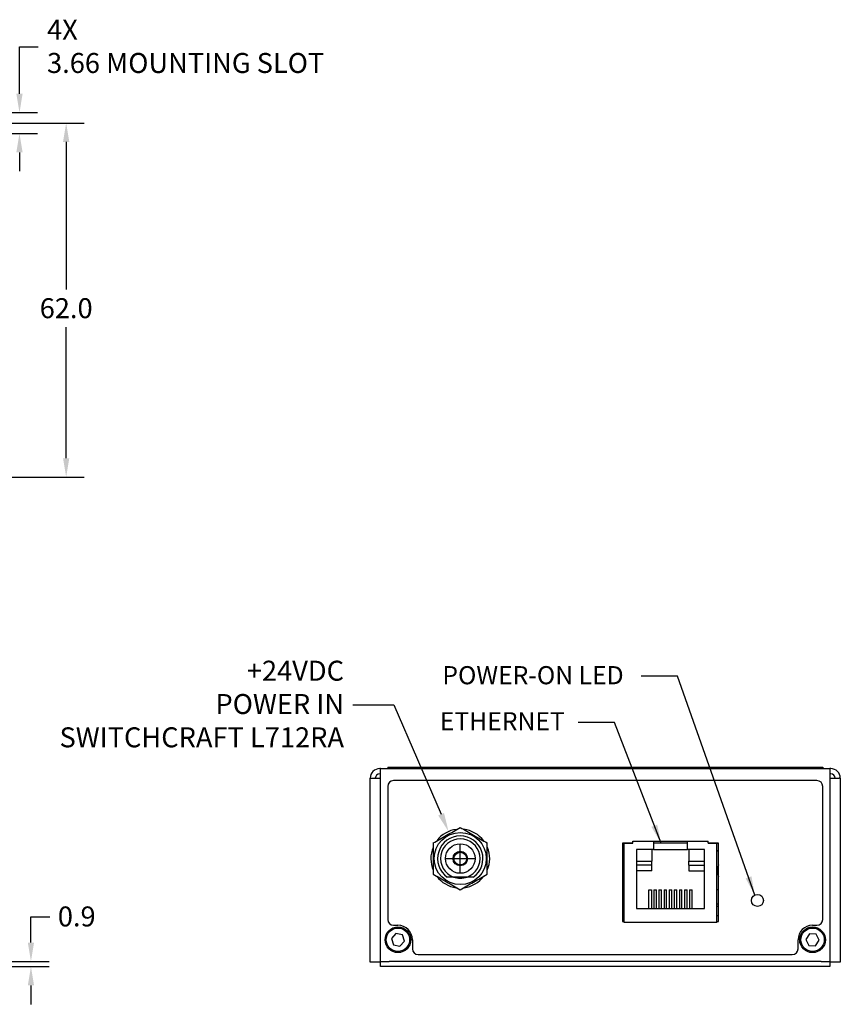
# Model space of a CAD drawing. Units: millimetres. Extents: x 25 to 437, y 24 to 214.
# Drawn here: x 293 to 437, y 34 to 206 of the extents above; entities that cross this region are included whole.
import ezdxf

# ---------------------------------------------------------------- set-up
doc = ezdxf.new("R2010")
doc.units = ezdxf.units.MM
doc.header["$PDSIZE"] = -1
doc.layers.add('SLD-0', color=7, linetype='Continuous')
doc.styles.get("Standard").update_dxf_attribs({"font": 'ARIAL.TTF'})
doc.dimstyles.new('DATASHEET', dxfattribs={"dimtxt": 3.5, "dimasz": 3.302, "dimexe": 3.175, "dimexo": 1.27, "dimgap": 1.524, "dimtad": 0, "dimtih": 1, "dimtoh": 1, "dimdec": 1, "dimzin": 1, "dimdsep": 46, "dimtxsty": 'Standard', "dimcen": 2.5, "dimazin": 0, "dimtfac": 1, "dimtdec": 1, "dimtofl": 0, "dimtmove": 0, "dimatfit": 3, "dimfxl": 1, "dimtzin": 1, "dimarcsym": 0})
doc.dimstyles.new('SLDDIMSTYLE3', dxfattribs={"dimtxt": 0.18, "dimasz": 3.302, "dimexe": 0, "dimexo": 0.0625, "dimgap": 0, "dimtad": 0, "dimtih": 1, "dimtoh": 1, "dimdec": 0, "dimrnd": 1e-09, "dimzin": 0, "dimdsep": 46, "dimtxsty": 'Standard', "dimsah": 1, "dimcen": 0.09, "dimadec": 0, "dimazin": 0, "dimtfac": 3.302, "dimtdec": 0, "dimtofl": 0, "dimtmove": 0, "dimatfit": 3, "dimfxl": 1, "dimfrac": 2, "dimtolj": 1, "dimtzin": 0, "dimarcsym": 0})

# ---------------------------------------------------------------- blocks, each defined once
blk = doc.blocks.new('_D_2')
at = {"layer": 'Defpoints', "color": 0}
for p in [(286.1, 41.06), (286.1, 40.16), (295.37, 40.16)]:
    blk.add_point(p, dxfattribs=at)
at = {"layer": 'SLD-0', "color": 0, "lineweight": -2}
for p, q in [((295.37, 44.36), (295.37, 48.9)), ((295.37, 48.9), (298.67, 48.9)), ((287.37, 41.06), (298.55, 41.06)), ((287.37, 40.16), (298.55, 40.16)), ((295.37, 36.86), (295.37, 33.55))]:
    blk.add_line(p, q, dxfattribs=at)
at = {"layer": 'SLD-0', "color": 0}
for points in [[(294.82, 44.36), (295.92, 44.36), (295.37, 41.06)], [(294.82, 36.86), (295.92, 36.86), (295.37, 40.16)]]:
    blk.add_solid(points, dxfattribs=at)
at = {"layer": 'SLD-0', "color": 0, "insert": (303.39, 50.69), "char_height": 3.5, "attachment_point": 2}
blk.add_mtext('0.9', dxfattribs=at)
blk = doc.blocks.new('_D_5')
at = {"layer": 'Defpoints', "color": 0}
for p in [(368.54, 63.81), (372.64, 54.35)]:
    blk.add_point(p, dxfattribs=at)
at = {"layer": 'SLD-0', "color": 0, "lineweight": -2}
for p, q in [((351.75, 86.03), (358.93, 86.03)), ((358.93, 86.03), (367.23, 66.84)), ((370.59, 56.58), (370.59, 61.58)), ((368.09, 59.08), (373.09, 59.08))]:
    blk.add_line(p, q, dxfattribs=at)
at = {"layer": 'SLD-0', "color": 0}
blk.add_solid([(367.74, 67.06), (366.73, 66.63), (368.54, 63.81)], dxfattribs=at)
at = {"layer": 'SLD-0', "color": 0, "insert": (350.22, 93.73), "char_height": 3.5, "attachment_point": 3}
blk.add_mtext('+24VDC\\PPOWER IN\\PSWITCHCRAFT L712RA', dxfattribs=at)
blk = doc.blocks.new('_D_6')
at = {"layer": 'Defpoints', "color": 0}
for p in [(282.67, 187.89), (282.67, 125.89), (301.54, 125.89)]:
    blk.add_point(p, dxfattribs=at)
at = {"layer": 'SLD-0', "color": 0, "lineweight": -2}
for p, q in [((283.94, 187.89), (304.71, 187.89)), ((301.54, 184.59), (301.54, 158.74)), ((301.54, 129.19), (301.54, 152.12)), ((283.94, 125.89), (304.71, 125.89))]:
    blk.add_line(p, q, dxfattribs=at)
at = {"layer": 'SLD-0', "color": 0}
for points in [[(300.99, 184.59), (302.09, 184.59), (301.54, 187.89)], [(300.99, 129.19), (302.09, 129.19), (301.54, 125.89)]]:
    blk.add_solid(points, dxfattribs=at)
at = {"layer": 'SLD-0', "color": 0, "insert": (301.54, 157.22), "char_height": 3.5, "attachment_point": 2}
blk.add_mtext('62.0', dxfattribs=at)
blk = doc.blocks.new('_D_9')
at = {"layer": 'Defpoints', "color": 0}
for p in [(282.67, 189.72), (293.36, 189.72), (282.67, 186.06)]:
    blk.add_point(p, dxfattribs=at)
at = {"layer": 'SLD-0', "color": 0, "lineweight": -2}
for p, q in [((293.36, 193.02), (293.36, 201.27)), ((293.36, 201.27), (296.66, 201.27)), ((283.94, 189.72), (296.54, 189.72)), ((283.94, 186.06), (296.54, 186.06)), ((293.36, 182.76), (293.36, 179.46))]:
    blk.add_line(p, q, dxfattribs=at)
at = {"layer": 'SLD-0', "color": 0}
for points in [[(292.81, 193.02), (293.91, 193.02), (293.36, 189.72)], [(292.81, 182.76), (293.91, 182.76), (293.36, 186.06)]]:
    blk.add_solid(points, dxfattribs=at)
at = {"layer": 'SLD-0', "color": 0, "insert": (298.19, 206), "char_height": 3.5, "attachment_point": 1}
blk.add_mtext('4X\\P3.66 MOUNTING SLOT', dxfattribs=at)

msp = doc.modelspace()

# ---------------------------------------------------------------- linework, layer by layer
at = {"color": 7, "linetype": 'Continuous', "lineweight": 25}
for p, q in [((356.619, 74.836), (356.492, 74.836)), ((356.619, 73.146), (356.619, 74.836)), ((356.619, 74.836), (435.359, 74.836)), ((357.889, 75.09), (357.889, 74.836)), ((357.889, 75.09), (359.413, 75.09)), ((359.413, 75.09), (432.565, 75.09)), ((432.565, 75.09), (434.089, 75.09)), ((434.089, 75.09), (434.089, 74.836)), ((435.359, 74.836), (435.359, 73.146)), ((435.486, 74.836), (435.359, 74.836)), ((354.802, 40.928), (354.802, 73.146)), ((354.802, 73.146), (354.997, 73.146)), ((354.997, 73.146), (356.492, 73.146)), ((356.619, 73.934), (356.492, 73.934)), ((356.492, 73.146), (356.619, 73.146)), ((356.619, 41.848), (356.619, 73.146)), ((433.073, 72.734), (358.905, 72.734)), ((435.486, 73.934), (435.359, 73.934)), ((435.359, 73.146), (435.359, 41.848)), ((435.359, 73.146), (435.486, 73.146)), ((435.486, 73.146), (436.98, 73.146)), ((437.175, 73.146), (436.98, 73.146)), ((437.175, 73.146), (437.175, 40.928)), ((357.889, 71.718), (357.889, 48.414)), ((434.089, 48.414), (434.089, 71.718)), ((400.815, 61.749), (400.815, 62.13)), ((400.815, 62.13), (404.447, 62.13)), ((404.447, 62.13), (404.447, 60.682)), ((404.447, 62.13), (410.39, 62.13)), ((410.39, 60.682), (410.39, 62.13)), ((410.39, 62.13), (414.023, 62.13)), ((414.023, 61.749), (414.023, 62.13)), ((400.815, 61.8), (399.04, 61.8)), ((399.04, 61.8), (399.04, 48.084)), ((399.04, 61.749), (399.291, 61.749)), ((399.04, 60.499), (399.223, 60.499)), ((399.223, 60.499), (399.223, 61.749)), ((399.223, 60.499), (399.291, 60.499)), ((399.291, 47.906), (399.291, 61.749)), ((399.291, 61.749), (400.815, 61.749)), ((404.447, 60.682), (401.475, 60.682)), ((401.475, 60.682), (401.475, 50.319)), ((404.218, 58.65), (404.218, 60.682)), ((410.39, 61.749), (404.447, 61.749)), ((404.447, 60.682), (410.39, 60.682)), ((413.362, 60.682), (410.39, 60.682)), ((410.619, 60.682), (410.619, 58.65)), ((413.362, 50.319), (413.362, 60.682)), ((415.804, 61.8), (414.023, 61.8)), ((414.023, 61.749), (415.547, 61.749)), ((415.547, 47.906), (415.547, 61.749)), ((415.547, 61.749), (415.804, 61.749)), ((415.547, 60.499), (415.804, 60.499)), ((415.804, 60.369), (415.547, 60.369)), ((415.804, 48.084), (415.804, 61.8)), ((401.475, 58.65), (404.218, 58.65)), ((404.18, 57.939), (404.18, 58.65)), ((410.619, 58.65), (413.362, 58.65)), ((410.657, 57.939), (410.657, 58.65)), ((404.18, 57.939), (401.475, 57.939)), ((404.18, 56.923), (401.475, 56.923)), ((404.18, 56.923), (404.18, 57.939)), ((410.657, 57.939), (413.362, 57.939)), ((410.657, 57.939), (410.657, 56.923)), ((410.657, 56.923), (413.362, 56.923)), ((371.792, 55.837), (369.385, 55.837)), ((372.874, 55.837), (371.792, 55.837)), ((399.04, 54.761), (399.291, 54.761)), ((399.04, 54.061), (399.291, 54.061)), ((399.291, 53.621), (399.04, 53.621)), ((403.619, 50.319), (403.619, 53.621)), ((403.619, 53.621), (404.066, 53.621)), ((404.066, 53.621), (404.066, 50.319)), ((404.513, 53.621), (404.513, 50.319)), ((404.513, 53.621), (404.96, 53.621)), ((404.96, 50.319), (404.96, 53.621)), ((405.407, 53.621), (405.854, 53.621)), ((405.407, 53.621), (405.407, 50.319)), ((405.854, 50.319), (405.854, 53.621)), ((406.301, 53.621), (406.748, 53.621)), ((406.301, 53.621), (406.301, 50.319)), ((406.748, 50.319), (406.748, 53.621)), ((407.195, 53.621), (407.195, 50.319)), ((407.195, 53.621), (407.642, 53.621)), ((407.642, 50.319), (407.642, 53.621)), ((408.089, 53.621), (408.089, 50.319)), ((408.089, 53.621), (408.536, 53.621)), ((408.536, 50.319), (408.536, 53.621)), ((408.983, 53.621), (408.983, 50.319)), ((408.983, 53.621), (409.43, 53.621)), ((409.43, 50.319), (409.43, 53.621)), ((409.877, 53.621), (409.877, 50.319)), ((409.877, 53.621), (410.324, 53.621)), ((410.324, 50.319), (410.324, 53.621)), ((410.771, 53.621), (410.771, 50.319)), ((410.771, 53.621), (411.218, 53.621)), ((411.218, 50.319), (411.218, 53.621)), ((415.804, 53.621), (415.547, 53.621)), ((399.28, 51.767), (399.291, 51.767)), ((399.28, 50.7), (399.28, 51.767)), ((399.291, 50.7), (399.04, 50.7)), ((399.28, 51.487), (399.291, 51.487)), ((401.475, 50.319), (413.362, 50.319)), ((415.804, 51.081), (415.547, 51.081)), ((415.804, 50.7), (415.547, 50.7)), ((399.04, 49.112), (399.291, 49.112)), ((415.547, 49.112), (415.804, 49.112)), ((358.905, 47.398), (359.667, 47.398)), ((399.04, 48.084), (399.291, 48.084)), ((415.547, 47.906), (399.291, 47.906)), ((415.547, 48.084), (415.804, 48.084)), ((432.311, 47.398), (433.073, 47.398)), ((359.315, 45.97), (358.528, 45.109)), ((358.528, 45.109), (358.879, 43.997)), ((360.454, 45.718), (359.315, 45.97)), ((360.805, 44.606), (360.454, 45.718)), ((362.207, 44.858), (362.207, 43.27)), ((429.771, 43.27), (429.771, 44.858)), ((431.771, 45.892), (431.145, 44.908)), ((431.145, 44.908), (431.685, 43.874)), ((432.936, 45.842), (431.771, 45.892)), ((433.476, 44.808), (432.936, 45.842)), ((358.879, 43.997), (360.018, 43.746)), ((360.018, 43.746), (360.805, 44.606)), ((431.685, 43.874), (432.85, 43.824)), ((432.85, 43.824), (433.476, 44.808)), ((356.619, 41.061), (356.619, 41.848)), ((363.223, 42.254), (428.755, 42.254)), ((435.359, 41.848), (435.359, 41.061)), ((356.492, 40.928), (354.802, 40.928)), ((356.619, 40.928), (356.492, 40.928)), ((356.619, 40.159), (356.619, 41.061)), ((356.619, 41.061), (358.143, 41.061)), ((358.143, 40.159), (356.619, 40.159)), ((433.835, 41.061), (358.143, 41.061)), ((433.835, 40.159), (358.143, 40.159)), ((433.835, 41.061), (435.359, 41.061)), ((435.359, 40.159), (433.835, 40.159)), ((435.359, 41.061), (435.359, 40.159)), ((435.486, 40.928), (435.359, 40.928)), ((437.175, 40.928), (435.486, 40.928))]:
    msp.add_line(p, q, dxfattribs=at)
for centre, radius in [((370.589, 59.082), 4.566), ((370.589, 59.082), 2.587), ((370.589, 59.082), 1.27), ((370.589, 59.082), 1.105), ((422.659, 51.741), 1.041), ((359.667, 44.858), 2.25), ((359.667, 44.858), 2.05), ((432.311, 44.858), 2.25), ((432.311, 44.858), 2.05)]:
    msp.add_circle(centre, radius, dxfattribs=at)
for centre, radius, start, end in [((356.492, 73.146), 1.689, 90, 180), ((435.486, 73.146), 1.689, 0, 90), ((356.492, 73.146), 0.787, 90, 180), ((358.905, 71.718), 1.016, 90, 180), ((433.073, 71.718), 1.016, 360, 90), ((435.486, 73.146), 0.787, 0, 90), ((370.589, 59.082), 5.156, 97.42503, 142.19552), ((370.589, 59.082), 5.156, 37.29801, 83.13588), ((370.589, 59.082), 3.969, 305.15474, 234.84526), ((370.589, 59.082), 3.461, 290.34524, 249.65476), ((370.589, 59.082), 5.156, 157.7133, 203.36737), ((370.589, 59.082), 5.156, 336.60924, 22.29999), ((418.645, 56.974), 3.023, 160.06511, 199.93489), ((370.589, 59.082), 5.156, 217.05472, 262.14665), ((370.589, 59.082), 3.454, 249.94072, 289.99168), ((370.589, 59.082), 5.156, 277.85518, 322.92515), ((358.905, 48.414), 1.016, 180, 270), ((433.073, 48.414), 1.016, 270, 0), ((359.667, 44.858), 2.54, 0, 90), ((432.311, 44.858), 2.54, 90, 180), ((363.223, 43.27), 1.016, 180, 270), ((428.755, 43.27), 1.016, 270, 0)]:
    msp.add_arc(centre, radius, start, end, dxfattribs=at)
for centre, start_param, end_param in [((356.492, 73.172), 6.0418472, 6.2831853), ((435.486, 73.172), 0, 0.2413381)]:
    msp.add_ellipse(centre, major_axis=(0, 0.762), ratio=0.6973437, start_param=start_param, end_param=end_param, dxfattribs=at)
for points, knots in [([(365.864, 61.809), (366.25, 62.032), (367.021, 62.477), (368.202, 63.159), (369.396, 63.849), (370.191, 64.308), (370.589, 64.537)], [0, 0, 0, 0, 0.2462752, 0.49242, 0.7461377, 1, 1, 1, 1]), ([(370.589, 64.537), (370.974, 64.314), (371.745, 63.869), (372.927, 63.187), (374.121, 62.498), (374.915, 62.039), (375.313, 61.809)], [0, 0, 0, 0, 0.2462752, 0.49242, 0.7461377, 1, 1, 1, 1]), ([(365.864, 61.809), (365.864, 61.58), (365.864, 60.574), (365.864, 58.739), (365.864, 57.156), (365.864, 56.354)], [0, 0, 0, 0, 0.1270015, 0.5580988, 1, 1, 1, 1]), ([(375.313, 56.354), (375.313, 57.136), (375.313, 58.719), (375.313, 60.555), (375.313, 61.58), (375.313, 61.809)], [0, 0, 0, 0, 0.4314413, 0.8729979, 1, 1, 1, 1]), ([(365.864, 56.354), (366.25, 56.132), (367.021, 55.686), (368.202, 55.004), (369.396, 54.315), (370.191, 53.856), (370.589, 53.627)], [0, 0, 0, 0, 0.2462752, 0.49242, 0.7461376, 1, 1, 1, 1]), ([(369.385, 55.837), (369.212, 55.837), (368.839, 55.837), (368.49, 55.837), (368.303, 55.837)], [0, 0, 0, 0, 0.4648277, 1, 1, 1, 1]), ([(370.589, 53.627), (370.974, 53.849), (371.745, 54.294), (372.927, 54.976), (374.121, 55.666), (374.915, 56.125), (375.313, 56.354)], [0, 0, 0, 0, 0.2462752, 0.49242, 0.7461376, 1, 1, 1, 1])]:
    msp.add_open_spline(points, degree=3, knots=knots, dxfattribs=at)

# ---------------------------------------------------------------- texts
at = {"layer": 'SLD-0', "color": 7, "char_height": 3.175, "attachment_point": 1}
for s, insert in [('POWER-ON LED', (367.453, 92.783)), ('ETHERNET', (367.015, 84.717))]:
    msp.add_mtext(s, dxfattribs=dict(at, insert=insert))

# ---------------------------------------------------------------- dimensions: what is measured, and where the dimension line sits
at = {"layer": 'SLD-0', "color": 7}
dim = msp.add_linear_dim(base=(293.361, 189.721), p1=(282.669, 186.063), p2=(282.669, 189.721), angle=90, text='4X\\P<> MOUNTING SLOT', dimstyle='DATASHEET', override={"dimdec": 2, "dimtdec": 2}, dxfattribs=at)
dim.commit()
dim.dimension.update_dxf_attribs({"geometry": '_D_9', "text_midpoint": (323.846, 201.27), "dimtype": 160})
for base, p1, p2, picture, middle in [((301.536, 125.892), (282.669, 187.892), (282.669, 125.892), '_D_6', (301.536, 155.429)), ((295.373, 40.159), (286.096, 41.061), (286.096, 40.159), '_D_2', (303.388, 48.903))]:
    dim = msp.add_linear_dim(base=base, p1=p1, p2=p2, angle=90, dimstyle='DATASHEET', dxfattribs=at)
    dim.commit()
    dim.dimension.update_dxf_attribs({"geometry": picture, "text_midpoint": middle, "dimtype": 160})
dim = msp.add_diameter_dim_2p(p1=(372.636, 54.349), p2=(368.542, 63.814), text='+24VDC\\PPOWER IN\\PSWITCHCRAFT L712RA', dimstyle='DATASHEET', dxfattribs=at)
dim.commit()
dim.dimension.update_dxf_attribs({"geometry": '_D_5', "text_midpoint": (323.027, 86.029), "dimtype": 163})

# ---------------------------------------------------------------- leaders
for points in [[(422.194, 52.673), (408.654, 91.031), (402.304, 91.031)], [(405.775, 61.749), (397.623, 82.902), (391.273, 82.902)]]:
    msp.add_leader(points, dimstyle='SLDDIMSTYLE3', dxfattribs=at)

doc.saveas('drawing.dxf')
